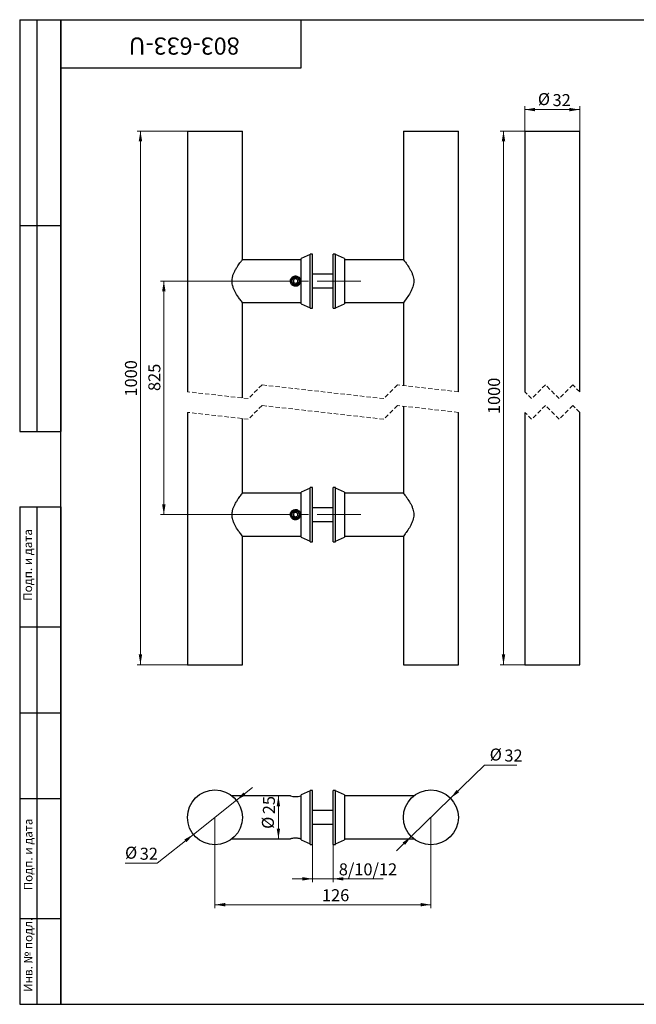
# Model space of a CAD drawing. Units: millimetres. Extents: x 16 to 954, y -25 to 584.
# Drawn here: x 16 to 375, y 10 to 584 of the extents above; entities that cross this region are included whole.
import ezdxf

# ---------------------------------------------------------------- set-up
doc = ezdxf.new("R2010")
doc.units = ezdxf.units.MM
doc.linetypes.add('CENTERX2', pattern=[20.32, 12.7, -2.54, 2.54, -2.54])
doc.linetypes.add('HIDDEN', pattern=[1.905, 1.27, -0.635])
doc.styles.add('SLDTEXTSTYLE0', font='TXT', dxfattribs={"width": 0.7, "bigfont": 'bigfont'})
doc.styles.add('SLDTEXTSTYLE1', font='TXT', dxfattribs={"width": 0.7})
doc.dimstyles.new('SLDDIMSTYLE0', dxfattribs={"dimtxt": 7, "dimasz": 6, "dimexe": 0, "dimexo": 0.0625, "dimgap": 1.75, "dimtad": 2, "dimdec": 3, "dimlfac": 0.4, "dimrnd": 1e-09, "dimzin": 12, "dimdsep": 46, "dimtxsty": 'SLDTEXTSTYLE1', "dimsah": 1, "dimcen": 0.09, "dimadec": 0, "dimazin": 3, "dimtfac": 1, "dimtdec": 3, "dimtofl": 0, "dimtmove": 0, "dimatfit": 3, "dimfxl": 1, "dimfrac": 2, "dimtolj": 1, "dimtzin": 12, "dimarcsym": 0})
doc.dimstyles.new('SLDDIMSTYLE1', dxfattribs={"dimtxt": 7, "dimasz": 6, "dimexe": 0, "dimexo": 0.0625, "dimgap": 1.75, "dimtad": 0, "dimtih": 1, "dimtoh": 1, "dimdec": 3, "dimlfac": 0.4, "dimrnd": 1e-09, "dimzin": 12, "dimdsep": 46, "dimtxsty": 'SLDTEXTSTYLE1', "dimsah": 1, "dimcen": 0, "dimadec": 0, "dimazin": 3, "dimtfac": 1, "dimtdec": 3, "dimtmove": 0, "dimatfit": 3, "dimfxl": 1, "dimfrac": 2, "dimtolj": 1, "dimtzin": 12, "dimarcsym": 0})
doc.dimstyles.new('SLDDIMSTYLE2', dxfattribs={"dimtxt": 7, "dimasz": 6, "dimexe": 0, "dimexo": 0.0625, "dimgap": 1.75, "dimtad": 2, "dimdec": 3, "dimlfac": 0.4, "dimrnd": 1e-09, "dimzin": 12, "dimdsep": 46, "dimtxsty": 'SLDTEXTSTYLE1', "dimsah": 1, "dimcen": 0.09, "dimadec": 0, "dimazin": 3, "dimtfac": 1, "dimtdec": 3, "dimtmove": 0, "dimatfit": 0, "dimfxl": 1, "dimfrac": 2, "dimtolj": 1, "dimtzin": 12, "dimarcsym": 0})
doc.dimstyles.new('SLDDIMSTYLE3', dxfattribs={"dimtxt": 7, "dimasz": 6, "dimexe": 0, "dimexo": 0.0625, "dimgap": 1.75, "dimtad": 2, "dimdec": 0, "dimlfac": 0.4, "dimrnd": 1e-09, "dimzin": 12, "dimdsep": 46, "dimtxsty": 'SLDTEXTSTYLE1', "dimsah": 1, "dimcen": 0.09, "dimadec": 0, "dimazin": 3, "dimtfac": 1, "dimtdec": 3, "dimtofl": 0, "dimtmove": 0, "dimatfit": 3, "dimfxl": 1, "dimfrac": 2, "dimtolj": 1, "dimtzin": 12, "dimarcsym": 0})

# ---------------------------------------------------------------- blocks, each defined once
blk = doc.blocks.new('_D')
at = {"color": 7, "linetype": 'Continuous', "lineweight": 0, "ltscale": 2}
for p, q in [((113.76, 519.1), (84.37, 519.1)), ((86.37, 519.1), (86.37, 207.95)), ((113.76, 207.95), (84.37, 207.95))]:
    blk.add_line(p, q, dxfattribs=at)
at = {"color": 7, "linetype": 'Continuous', "lineweight": 18, "ltscale": 2}
for points in [[(86.37, 519.1), (85.37, 513.1), (87.37, 513.1)], [(86.37, 207.95), (87.37, 213.95), (85.37, 213.95)]]:
    blk.add_solid(points, dxfattribs=at)
at = {"color": 7, "linetype": 'Continuous', "lineweight": 18, "ltscale": 2, "insert": (77.35, 364.3), "char_height": 7, "attachment_point": 1, "rotation": 90, "style": 'SLDTEXTSTYLE1'}
blk.add_mtext('1000', dxfattribs=at)
blk = doc.blocks.new('_D_1')
at = {"color": 7, "linetype": 'Continuous', "lineweight": 0, "ltscale": 2}
for p, q in [((166.75, 431.6), (98, 431.6)), ((100, 431.6), (100, 295.45)), ((166.75, 295.45), (98, 295.45))]:
    blk.add_line(p, q, dxfattribs=at)
at = {"color": 7, "linetype": 'Continuous', "lineweight": 18, "ltscale": 2}
for points in [[(100, 431.6), (99, 425.6), (101, 425.6)], [(100, 295.45), (101, 301.45), (99, 301.45)]]:
    blk.add_solid(points, dxfattribs=at)
at = {"color": 7, "linetype": 'Continuous', "lineweight": 18, "ltscale": 2, "insert": (90.98, 367.53), "char_height": 7, "attachment_point": 1, "rotation": 90, "style": 'SLDTEXTSTYLE1'}
blk.add_mtext('825', dxfattribs=at)
blk = doc.blocks.new('_D_2')
at = {"color": 7, "linetype": 'Continuous', "lineweight": 0, "ltscale": 2}
for p, q in [((342.36, 519.1), (295.95, 519.1)), ((297.95, 207.95), (297.95, 519.1)), ((342.36, 207.95), (295.95, 207.95))]:
    blk.add_line(p, q, dxfattribs=at)
at = {"color": 7, "linetype": 'Continuous', "lineweight": 18, "ltscale": 2}
for points in [[(297.95, 519.1), (296.95, 513.1), (298.95, 513.1)], [(297.95, 207.95), (298.95, 213.95), (296.95, 213.95)]]:
    blk.add_solid(points, dxfattribs=at)
at = {"color": 7, "linetype": 'Continuous', "lineweight": 18, "ltscale": 2, "insert": (288.93, 354.08), "char_height": 7, "attachment_point": 1, "rotation": 90, "style": 'SLDTEXTSTYLE1'}
blk.add_mtext('1000', dxfattribs=at)
blk = doc.blocks.new('_D_3')
at = {"color": 7, "linetype": 'Continuous', "lineweight": 0, "ltscale": 2}
for p, q in [((310.36, 519.1), (310.36, 533.59)), ((342.36, 531.59), (310.36, 531.59)), ((342.36, 519.1), (342.36, 533.59))]:
    blk.add_line(p, q, dxfattribs=at)
at = {"color": 7, "linetype": 'Continuous', "lineweight": 18, "ltscale": 2}
for points in [[(310.36, 531.59), (316.36, 530.59), (316.36, 532.59)], [(342.36, 531.59), (336.36, 532.59), (336.36, 530.59)]]:
    blk.add_solid(points, dxfattribs=at)
at = {"color": 7, "linetype": 'Continuous', "lineweight": 18, "ltscale": 2, "char_height": 7, "attachment_point": 1, "style": 'SLDTEXTSTYLE1'}
for s, insert in [('%%c', (317.99, 541.21)), ('32', (326.56, 540.62))]:
    blk.add_mtext(s, dxfattribs=dict(at, insert=insert))
blk = doc.blocks.new('_D_4')
at = {"color": 7, "linetype": 'Continuous', "lineweight": 0, "ltscale": 2}
for p, q in [((142.29, 128.93), (151.68, 136.4)), ((142.29, 128.93), (117.24, 109.02)), ((117.24, 109.02), (96.16, 92.26)), ((96.16, 92.26), (77.39, 92.26))]:
    blk.add_line(p, q, dxfattribs=at)
at = {"color": 7, "linetype": 'Continuous', "lineweight": 18, "ltscale": 2}
for points in [[(142.29, 128.93), (147.61, 131.89), (146.36, 133.45)], [(117.24, 109.02), (111.92, 106.07), (113.17, 104.5)]]:
    blk.add_solid(points, dxfattribs=at)
at = {"color": 7, "linetype": 'Continuous', "lineweight": 18, "ltscale": 2, "char_height": 7, "attachment_point": 1, "style": 'SLDTEXTSTYLE1'}
for s, insert in [('%%c', (77.39, 101.88)), ('32', (85.96, 101.28))]:
    blk.add_mtext(s, dxfattribs=dict(at, insert=insert))
blk = doc.blocks.new('_D_5')
at = {"color": 7, "linetype": 'Continuous', "lineweight": 0, "ltscale": 2}
for p, q in [((267.09, 130.15), (286.92, 149.49)), ((286.92, 149.49), (305.69, 149.49)), ((244.19, 107.8), (267.09, 130.15)), ((244.19, 107.8), (235.6, 99.42))]:
    blk.add_line(p, q, dxfattribs=at)
at = {"color": 7, "linetype": 'Continuous', "lineweight": 18, "ltscale": 2}
for points in [[(267.09, 130.15), (272.09, 133.62), (270.69, 135.06)], [(244.19, 107.8), (239.19, 104.33), (240.59, 102.9)]]:
    blk.add_solid(points, dxfattribs=at)
at = {"color": 7, "linetype": 'Continuous', "lineweight": 18, "ltscale": 2, "char_height": 7, "attachment_point": 1, "style": 'SLDTEXTSTYLE1'}
for s, insert in [('%%c', (289.92, 159.11)), ('32', (298.49, 158.52))]:
    blk.add_mtext(s, dxfattribs=dict(at, insert=insert))
blk = doc.blocks.new('_D_6')
at = {"color": 7, "linetype": 'Continuous', "lineweight": 0, "ltscale": 2}
for p, q in [((186.7, 103.23), (186.7, 81.15)), ((198.7, 103.23), (198.7, 81.15)), ((186.7, 83.15), (174.7, 83.15)), ((198.7, 83.15), (186.7, 83.15)), ((198.7, 83.15), (227.82, 83.15))]:
    blk.add_line(p, q, dxfattribs=at)
at = {"color": 7, "linetype": 'Continuous', "lineweight": 18, "ltscale": 2}
for points in [[(186.7, 83.15), (180.7, 84.15), (180.7, 82.15)], [(198.7, 83.15), (204.7, 82.15), (204.7, 84.15)]]:
    blk.add_solid(points, dxfattribs=at)
at = {"color": 7, "linetype": 'Continuous', "lineweight": 18, "ltscale": 2, "insert": (201.98, 92.17), "char_height": 7, "attachment_point": 1, "style": 'SLDTEXTSTYLE1'}
blk.add_mtext('8/10/12', dxfattribs=at)
blk = doc.blocks.new('_D_7')
at = {"color": 7, "linetype": 'Continuous', "lineweight": 0, "ltscale": 2}
for p, q in [((129.76, 118.98), (129.76, 66.07)), ((255.64, 118.98), (255.64, 66.07)), ((129.76, 68.07), (255.64, 68.07))]:
    blk.add_line(p, q, dxfattribs=at)
at = {"color": 7, "linetype": 'Continuous', "lineweight": 18, "ltscale": 2}
for points in [[(129.76, 68.07), (135.76, 67.07), (135.76, 69.07)], [(255.64, 68.07), (249.64, 69.07), (249.64, 67.07)]]:
    blk.add_solid(points, dxfattribs=at)
at = {"color": 7, "linetype": 'Continuous', "lineweight": 18, "ltscale": 2, "insert": (192.18, 77.09), "char_height": 7, "attachment_point": 1, "style": 'SLDTEXTSTYLE1'}
blk.add_mtext('126', dxfattribs=at)
blk = doc.blocks.new('_D_8')
at = {"color": 7, "linetype": 'Continuous', "lineweight": 0, "ltscale": 2}
blk.add_line((166.77, 131.48), (166.77, 106.48), dxfattribs=at)
at = {"color": 7, "linetype": 'Continuous', "lineweight": 18, "ltscale": 2}
for points in [[(166.77, 131.48), (165.77, 125.48), (167.77, 125.48)], [(166.77, 106.48), (167.77, 112.48), (165.77, 112.48)]]:
    blk.add_solid(points, dxfattribs=at)
at = {"color": 7, "linetype": 'Continuous', "lineweight": 18, "ltscale": 2, "char_height": 7, "attachment_point": 1, "rotation": 90, "style": 'SLDTEXTSTYLE1'}
for s, insert in [('25', (157.74, 120.84)), ('%%c', (157.15, 112.27))]:
    blk.add_mtext(s, dxfattribs=dict(at, insert=insert))

msp = doc.modelspace()

# ---------------------------------------------------------------- linework, layer by layer
at = {"color": 7, "linetype": 'Continuous', "lineweight": 25, "ltscale": 2}
for p, q in [((16, 584), (40, 584)), ((16, 584), (16, 344)), ((26, 584), (26, 344)), ((40, 10), (40, 584)), ((40, 584), (830, 584)), ((40, 556), (40, 584)), ((40, 584), (180, 584)), ((40, 584), (40, 344)), ((180, 556), (180, 584)), ((180, 584), (314, 584)), ((40, 556), (180, 556)), ((113.7648, 519.0987), (113.7648, 367.0896)), ((113.7648, 519.0987), (129.7648, 519.0987)), ((129.7648, 519.0987), (145.7648, 519.0987)), ((145.7648, 444.0988), (145.7648, 519.0987)), ((239.6398, 519.0987), (239.6398, 444.0988)), ((239.6398, 519.0987), (271.6398, 519.0987)), ((271.6398, 367.0896), (271.6398, 519.0987)), ((310.3646, 519.0987), (310.3646, 367.0894)), ((310.3646, 519.0987), (342.3646, 519.0987)), ((342.3646, 367.0898), (342.3646, 519.0987)), ((16, 464), (40, 464)), ((180.0523, 444.0988), (145.7648, 444.0988)), ((185.3523, 447.0987), (180.0523, 444.7472)), ((180.0523, 431.5987), (180.0523, 444.7472)), ((186.7023, 447.3488), (185.3523, 447.3488)), ((185.3523, 436.6231), (185.3523, 447.3488)), ((186.7023, 436.6231), (186.7023, 447.3488)), ((200.0523, 447.3488), (198.7023, 447.3488)), ((198.7023, 443.6318), (198.7023, 447.3488)), ((198.7023, 415.8487), (198.7023, 443.6318)), ((200.0523, 443.6318), (200.0523, 447.3488)), ((205.3523, 444.7472), (200.0523, 447.0987)), ((200.0523, 415.8487), (200.0523, 443.6318)), ((205.3523, 444.7472), (205.3523, 418.4503)), ((239.6398, 444.0988), (205.3523, 444.0988)), ((185.3523, 415.8487), (185.3523, 436.6231)), ((186.7023, 415.8487), (186.7023, 436.6231)), ((176.7523, 433.0421), (175.5023, 432.3204)), ((175.5023, 432.3204), (175.5023, 430.877)), ((176.7523, 430.1554), (175.5023, 430.877)), ((176.7523, 433.0421), (178.0023, 432.3204)), ((178.0023, 430.877), (176.7523, 430.1554)), ((178.0023, 430.877), (178.0023, 432.3204)), ((180.0523, 418.4503), (180.0523, 431.5987)), ((198.7023, 435.5987), (186.7023, 435.5987)), ((186.7023, 427.5987), (198.7023, 427.5987)), ((145.7648, 363.4807), (145.7648, 419.0988)), ((145.7648, 419.0988), (180.0523, 419.0988)), ((205.3523, 419.0988), (239.6398, 419.0988)), ((239.6398, 419.0988), (239.6398, 370.6984)), ((180.0523, 418.4503), (185.3523, 416.0988)), ((185.3523, 415.8487), (186.7023, 415.8487)), ((198.7023, 415.8487), (200.0523, 415.8487)), ((200.0523, 416.0988), (205.3523, 418.4503)), ((239.6398, 358.6984), (239.6398, 307.9507)), ((113.7648, 355.0896), (113.7648, 207.9507)), ((145.7648, 307.9507), (145.7648, 351.4807)), ((271.6398, 207.9507), (271.6398, 355.0896)), ((310.3646, 355.0894), (310.3646, 207.9507)), ((342.3646, 207.9507), (342.3646, 355.0898)), ((16, 344), (40, 344)), ((185.3523, 310.9507), (180.0523, 308.5992)), ((186.7023, 311.2007), (185.3523, 311.2007)), ((185.3523, 300.4751), (185.3523, 311.2007)), ((186.7023, 300.4751), (186.7023, 311.2007)), ((200.0523, 311.2007), (198.7023, 311.2007)), ((198.7023, 307.4838), (198.7023, 311.2007)), ((200.0523, 307.4838), (200.0523, 311.2007)), ((205.3523, 308.5992), (200.0523, 310.9507)), ((180.0523, 307.9507), (145.7648, 307.9507)), ((180.0523, 295.4508), (180.0523, 308.5992)), ((198.7023, 279.7007), (198.7023, 307.4838)), ((200.0523, 279.7007), (200.0523, 307.4838)), ((205.3523, 308.5992), (205.3523, 282.3023)), ((239.6398, 307.9507), (205.3523, 307.9507)), ((16, 300), (40, 300)), ((16, 300), (16, 10)), ((26, 300), (26, 10)), ((40, 300), (40, 10)), ((185.3523, 279.7007), (185.3523, 300.4751)), ((186.7023, 279.7007), (186.7023, 300.4751)), ((198.7023, 299.4508), (186.7023, 299.4508)), ((176.7523, 296.8941), (175.5023, 296.1724)), ((175.5023, 296.1724), (175.5023, 294.7291)), ((176.7523, 294.0074), (175.5023, 294.7291)), ((176.7523, 296.8941), (178.0023, 296.1724)), ((178.0023, 294.7291), (176.7523, 294.0074)), ((178.0023, 294.7291), (178.0023, 296.1724)), ((180.0523, 282.3023), (180.0523, 295.4508)), ((186.7023, 291.4507), (198.7023, 291.4507)), ((145.7648, 207.9507), (145.7648, 282.9507)), ((145.7648, 282.9507), (180.0523, 282.9507)), ((180.0523, 282.3023), (185.3523, 279.9507)), ((200.0523, 279.9507), (205.3523, 282.3023)), ((205.3523, 282.9507), (239.6398, 282.9507)), ((239.6398, 282.9507), (239.6398, 207.9507)), ((185.3523, 279.7007), (186.7023, 279.7007)), ((198.7023, 279.7007), (200.0523, 279.7007)), ((16, 230), (40, 230)), ((113.7648, 207.9507), (129.7648, 207.9507)), ((129.7648, 207.9507), (145.7648, 207.9507)), ((239.6398, 207.9507), (271.6398, 207.9507)), ((310.3646, 207.9507), (342.3646, 207.9507)), ((16, 180), (40, 180)), ((185.3523, 134.477), (180.0523, 132.1254)), ((180.0523, 105.8285), (180.0523, 132.1254)), ((186.7023, 134.727), (185.3523, 134.727)), ((185.3523, 104.0499), (185.3523, 134.727)), ((186.7023, 104.0499), (186.7023, 134.727)), ((200.0523, 134.727), (198.7023, 134.727)), ((198.7023, 108.8149), (198.7023, 134.727)), ((200.0523, 108.8149), (200.0523, 134.727)), ((205.3523, 132.1254), (200.0523, 134.477)), ((205.3523, 132.1254), (205.3523, 105.8285)), ((16, 130), (40, 130)), ((173.7921, 131.477), (139.7523, 131.477)), ((180.0523, 131.477), (179.7523, 131.477)), ((245.6231, 131.477), (205.3523, 131.477)), ((198.7023, 122.977), (186.7023, 122.977)), ((186.7023, 114.977), (198.7023, 114.977)), ((139.7815, 106.477), (173.7921, 106.477)), ((179.7523, 106.477), (180.0523, 106.477)), ((180.0523, 105.8285), (185.3523, 103.477)), ((185.3523, 103.227), (185.3523, 104.0499)), ((186.7023, 103.227), (186.7023, 104.0499)), ((198.7023, 103.227), (198.7023, 108.8149)), ((200.0523, 103.227), (200.0523, 108.8149)), ((200.0523, 103.477), (205.3523, 105.8285)), ((205.3523, 106.477), (245.6523, 106.477)), ((185.3523, 103.227), (186.7023, 103.227)), ((198.7023, 103.227), (200.0523, 103.227)), ((16, 60), (40, 60)), ((16, 10), (40, 10)), ((40, 10), (830, 10))]:
    msp.add_line(p, q, dxfattribs=at)
at = {"color": 7, "linetype": 'CENTERX2', "lineweight": 18, "ltscale": 2}
for p, q in [((214.7523, 431.5987), (166.7522, 431.5987)), ((214.7523, 295.4508), (166.7522, 295.4508))]:
    msp.add_line(p, q, dxfattribs=at)
at = {"color": 7, "linetype": 'HIDDEN', "lineweight": 18, "ltscale": 2}
for p, q in [((157.2335, 371.0896), (149.2335, 363.0896)), ((228.1712, 363.0896), (157.2335, 371.0896)), ((236.1712, 371.0896), (228.1712, 363.0896)), ((271.64, 367.0896), (236.1712, 371.0896)), ((322.3645, 371.0896), (314.3645, 363.0896)), ((330.3647, 363.0896), (322.3645, 371.0896)), ((338.3647, 371.0896), (330.3647, 363.0896)), ((342.3648, 367.0896), (338.3647, 371.0896)), ((149.2335, 363.0896), (113.7646, 367.0896)), ((314.3645, 363.0896), (310.3644, 367.0896)), ((157.2335, 359.0896), (149.2335, 351.0896)), ((228.1712, 351.0896), (157.2335, 359.0896)), ((236.1712, 359.0896), (228.1712, 351.0896)), ((271.64, 355.0896), (236.1712, 359.0896)), ((322.3645, 359.0896), (314.3645, 351.0896)), ((330.3647, 351.0896), (322.3645, 359.0896)), ((338.3647, 359.0896), (330.3647, 351.0896)), ((342.3648, 355.0896), (338.3647, 359.0896)), ((149.2335, 351.0896), (113.7646, 355.0896)), ((314.3645, 351.0896), (310.3644, 355.0896))]:
    msp.add_line(p, q, dxfattribs=at)
at = {"color": 7, "linetype": 'Continuous', "lineweight": 25, "ltscale": 4}
for centre, radius in [((176.7523, 431.5988), 2.055), ((176.7523, 295.4507), 2.055), ((129.7648, 118.977), 16), ((255.6398, 118.977), 16)]:
    msp.add_circle(centre, radius, dxfattribs=at)
msp.add_arc((176.7526, 143.7837), 12.667, 256.4840364, 283.6983653, dxfattribs=at)
at = {"color": 7, "linetype": 'Continuous', "lineweight": 25, "ltscale": 2}
for points, knots in [([(145.6829, 419.2038), (145.6505, 419.2455), (145.3539, 419.6266), (144.5883, 420.631), (143.1707, 422.5981), (141.8022, 424.7742), (140.7573, 426.93), (140.0349, 428.908), (139.6198, 431.3664), (139.9198, 433.8218), (140.5737, 435.8202), (141.3549, 437.546), (142.3462, 439.2894), (143.3337, 440.8087), (144.3261, 442.1966), (144.7807, 442.8271), (145.9246, 444.3044), (145.6771, 443.9862), (145.6686, 443.9754)], [0, 0, 0, 0, 0.00565705, 0.05173192, 0.13527151, 0.26541767, 0.32642043, 0.39159435, 0.49059565, 0.59028276, 0.65314793, 0.71524874, 0.7933646, 0.86560547, 0.91633856, 0.95842909, 0.99858809, 1, 1, 1, 1]), ([(239.736, 443.9754), (239.7468, 443.9615), (239.9997, 443.6366), (240.6982, 442.7238), (242.0476, 440.8681), (243.3999, 438.7639), (244.4941, 436.6242), (245.1366, 434.9675), (245.5691, 433.2689), (245.6241, 432.1653), (245.6523, 431.5987)], [0, 0, 0, 0, 0.00379645, 0.0884913, 0.24706276, 0.49700429, 0.62518024, 0.76302654, 0.87835025, 1, 1, 1, 1]), ([(179.6418, 430.7918), (179.694, 431.0599), (179.8098, 431.654), (179.6381, 432.5935), (179.1607, 433.4805), (178.407, 434.1699), (177.4633, 434.5727), (176.4472, 434.6389), (175.4771, 434.3742), (174.642, 433.8094), (174.0297, 432.9912), (173.7232, 432.0122), (173.7569, 430.9985), (174.114, 430.059), (174.7604, 429.28), (175.6382, 428.7508), (176.64, 428.5444), (177.6424, 428.6763), (178.538, 429.1236), (179.2715, 429.8407), (179.5176, 430.4728), (179.6418, 430.7918)], [0, 0, 0, 0, 0.04340574, 0.09620875, 0.14875551, 0.20208894, 0.25631023, 0.30971303, 0.36184754, 0.41425668, 0.46801901, 0.52215538, 0.57512504, 0.62723065, 0.6800127, 0.73403858, 0.7879688, 0.84051219, 0.89258821, 0.94579454, 1, 1, 1, 1]), ([(179.1675, 430.9532), (179.2075, 431.1677), (179.2984, 431.655), (179.1566, 432.4304), (178.7563, 433.171), (178.1262, 433.7446), (177.3389, 434.0784), (176.4909, 434.1318), (175.6801, 433.9077), (174.9842, 433.4321), (174.4773, 432.7468), (174.2262, 431.9296), (174.2589, 431.0834), (174.5627, 430.2995), (175.1081, 429.6529), (175.8436, 429.218), (176.6801, 429.0526), (177.5168, 429.1699), (178.2623, 429.5516), (178.8681, 430.1575), (179.0672, 430.6867), (179.1675, 430.9532)], [0, 0, 0, 0, 0.04164068, 0.09460049, 0.14734659, 0.20075182, 0.25487536, 0.30831849, 0.36073132, 0.41337921, 0.46713969, 0.52118589, 0.57426566, 0.62664599, 0.67961033, 0.73359204, 0.78745319, 0.84017845, 0.8925571, 0.94588394, 1, 1, 1, 1]), ([(245.6523, 431.5987), (245.6247, 431.0391), (245.5686, 429.9056), (245.1178, 428.1635), (244.4311, 426.4275), (243.2879, 424.2498), (242.14, 422.4698), (240.8945, 420.7495), (240.4755, 420.1767), (239.4761, 418.888), (239.7057, 419.1833), (239.7216, 419.2037)], [0, 0, 0, 0, 0.11875831, 0.24054753, 0.37981616, 0.51555588, 0.75803854, 0.85084635, 0.92635809, 0.99488925, 1, 1, 1, 1]), ([(145.6829, 283.0558), (145.6505, 283.0975), (145.3539, 283.4786), (144.5883, 284.483), (143.1707, 286.4501), (141.8022, 288.6262), (140.7573, 290.782), (140.0349, 292.76), (139.6198, 295.2184), (139.9198, 297.6738), (140.5737, 299.6722), (141.3549, 301.398), (142.3461, 303.1414), (143.3337, 304.6607), (144.3261, 306.0486), (144.7807, 306.679), (145.9246, 308.1563), (145.6771, 307.8382), (145.6686, 307.8274)], [0, 0, 0, 0, 0.00565706, 0.05173112, 0.13527078, 0.26541796, 0.32642077, 0.39159475, 0.49059614, 0.59028332, 0.65314855, 0.71524845, 0.79336531, 0.86560534, 0.91633934, 0.95842906, 0.99858809, 1, 1, 1, 1]), ([(239.736, 307.8274), (239.7468, 307.8135), (239.9997, 307.4886), (240.6982, 306.5758), (242.0476, 304.7201), (243.3999, 302.6159), (244.4941, 300.4762), (245.1366, 298.8195), (245.5691, 297.1209), (245.6241, 296.0173), (245.6523, 295.4508)], [0, 0, 0, 0, 0.00379645, 0.08849131, 0.24706278, 0.49700434, 0.62518029, 0.7630286, 0.87835024, 1, 1, 1, 1]), ([(179.6418, 294.6439), (179.694, 294.9119), (179.8098, 295.506), (179.6381, 296.4455), (179.1607, 297.3325), (178.407, 298.0219), (177.4633, 298.4247), (176.4472, 298.491), (175.4771, 298.2262), (174.642, 297.6614), (174.0297, 296.8432), (173.7232, 295.8643), (173.7569, 294.8505), (174.114, 293.911), (174.7604, 293.132), (175.6382, 292.6028), (176.64, 292.3964), (177.6424, 292.5282), (178.538, 292.9756), (179.2715, 293.6927), (179.5176, 294.3248), (179.6418, 294.6439)], [0, 0, 0, 0, 0.04340571, 0.09620869, 0.14875541, 0.20208881, 0.25631006, 0.30971282, 0.36184771, 0.41425592, 0.46801822, 0.52215455, 0.57512417, 0.62723123, 0.68001324, 0.73403826, 0.78796845, 0.84051159, 0.89258828, 0.94579458, 1, 1, 1, 1]), ([(179.1675, 294.8052), (179.2075, 295.0197), (179.2984, 295.507), (179.1566, 296.2824), (178.7563, 297.0231), (178.1262, 297.5966), (177.3389, 297.9304), (176.4909, 297.9838), (175.6801, 297.7597), (174.9842, 297.2841), (174.4773, 296.5988), (174.2262, 295.7816), (174.2589, 294.9354), (174.5627, 294.1515), (175.1081, 293.5049), (175.8436, 293.07), (176.6801, 292.9047), (177.5168, 293.0219), (178.2623, 293.4037), (178.8681, 294.0094), (179.0672, 294.5386), (179.1675, 294.8052)], [0, 0, 0, 0, 0.04164258, 0.09460053, 0.14734833, 0.20075358, 0.25487713, 0.30832015, 0.360733, 0.41338091, 0.46713988, 0.52118792, 0.57426581, 0.62664615, 0.67961197, 0.7335937, 0.78745449, 0.84017977, 0.89255844, 0.94588392, 1, 1, 1, 1]), ([(245.6523, 295.4508), (245.6247, 294.8911), (245.5686, 293.7576), (245.1178, 292.0155), (244.4311, 290.2795), (243.2879, 288.1018), (242.14, 286.3219), (240.8945, 284.6015), (240.4755, 284.0287), (239.4761, 282.7401), (239.7057, 283.0353), (239.7216, 283.0557)], [0, 0, 0, 0, 0.11876059, 0.24054794, 0.37981678, 0.51555858, 0.75803982, 0.85084949, 0.92635965, 0.99489091, 1, 1, 1, 1]), ([(179.7523, 106.477), (179.7201, 106.4849), (179.6557, 106.5008), (179.1548, 106.6118), (178.4099, 106.7394), (177.4651, 106.8353), (176.446, 106.8524), (175.4758, 106.7866), (174.6387, 106.6664), (174.0441, 106.5466), (173.7471, 106.4757), (173.7822, 106.4841), (173.7921, 106.4865)], [0, 0, 0, 0, 0.105304904, 0.210540832, 0.317582576, 0.426047976, 0.53248248, 0.63657461, 0.741668988, 0.849508713, 0.957638227, 1, 1, 1, 1])]:
    msp.add_open_spline(points, degree=3, knots=knots, dxfattribs=at)

# ---------------------------------------------------------------- texts
at = {"color": 7, "linetype": 'Continuous', "lineweight": 0, "ltscale": 2}
for s, insert, char_height, attachment_point, rotation, style in [('803-633-U', (111.8498, 563.6137), 10, 2, 180, 'SLDTEXTSTYLE1'), ('Подп. и дата', (18.2031, 245.2353), 5, 1, 90, 'SLDTEXTSTYLE0'), ('Подп. и дата', (18.4399, 76.4514), 5, 1, 90, 'SLDTEXTSTYLE0'), ('Инв. № подл.', (18.4093, 17.2173), 5, 1, 90, 'SLDTEXTSTYLE0')]:
    msp.add_mtext(s, dxfattribs=dict(at, insert=insert, char_height=char_height, attachment_point=attachment_point, rotation=rotation, style=style))

# ---------------------------------------------------------------- dimensions: what is measured, and where the dimension line sits
at = {"color": 7, "linetype": 'Continuous', "lineweight": 18, "ltscale": 2}
for base, p1, p2, text, dimstyle, picture, middle in [((310.3646, 531.5929), (342.3646, 519.0987), (310.3646, 519.0987), '%%c<>', 'SLDDIMSTYLE0', '_D_3', (325.8747, 531.5929)), ((186.7023, 83.147), (198.7023, 103.227), (186.7023, 103.227), '8/10/12', 'SLDDIMSTYLE2', '_D_6', (214.8978, 83.147))]:
    dim = msp.add_linear_dim(base=base, p1=p1, p2=p2, text=text, dimstyle=dimstyle, dxfattribs=at)
    dim.commit()
    dim.dimension.update_dxf_attribs({"geometry": picture, "text_midpoint": middle, "dimtype": 160})
for base, p1, p2, text, picture, middle in [((86.3718, 207.9507), (113.7648, 519.0987), (113.7648, 207.9507), '1000', '_D', (86.3718, 371.2876)), ((297.95, 519.0987), (342.3646, 207.9507), (342.3646, 519.0987), '1000', '_D_2', (297.95, 361.0737)), ((100.0016, 295.4507), (166.7522, 431.5987), (166.7522, 295.4507), '825', '_D_1', (100.0016, 373.0336)), ((166.7684, 106.477), (173.7523, 131.477), (173.7523, 106.477), '%%c<>', '_D_8', (166.7684, 120.1603))]:
    dim = msp.add_linear_dim(base=base, p1=p1, p2=p2, angle=90, text=text, dimstyle='SLDDIMSTYLE0', dxfattribs=at)
    dim.commit()
    dim.dimension.update_dxf_attribs({"geometry": picture, "text_midpoint": middle, "dimtype": 160})
for p1, p2, picture, middle in [((267.0924, 130.15), (244.1872, 107.8039), '_D_5', (297.8058, 154.2995)), ((117.2412, 109.0192), (142.2885, 128.9348), '_D_4', (85.2766, 97.0682))]:
    dim = msp.add_diameter_dim_2p(p1=p1, p2=p2, dimstyle='SLDDIMSTYLE1', dxfattribs=at)
    dim.commit()
    dim.dimension.update_dxf_attribs({"geometry": picture, "text_midpoint": middle, "dimtype": 163})
dim = msp.add_linear_dim(base=(255.6398, 68.0673), p1=(129.7648, 118.977), p2=(255.6398, 118.977), dimstyle='SLDDIMSTYLE3', dxfattribs=at)
dim.commit()
dim.dimension.update_dxf_attribs({"geometry": '_D_7', "text_midpoint": (197.2644, 68.0673), "dimtype": 160})

doc.saveas('drawing.dxf')
